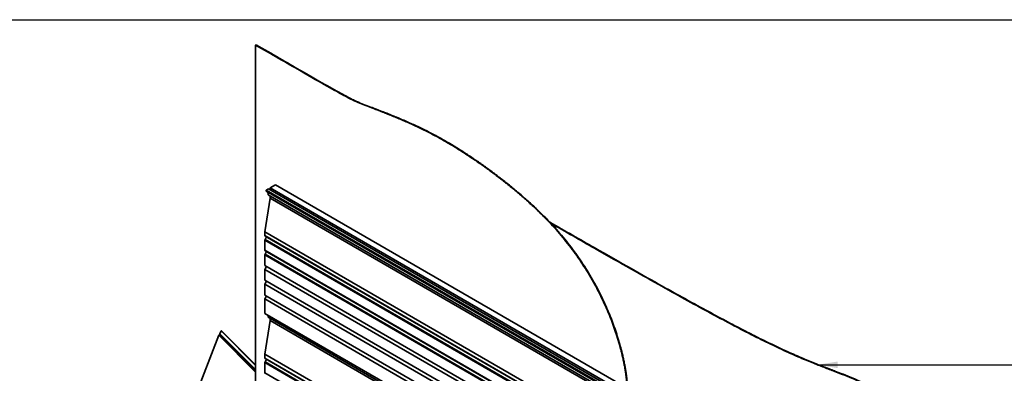
# Model space of a CAD drawing. Units: millimetres. Extents: x 56 to 2320, y 54 to 1624.
# Drawn here: x 556 to 1542, y 1270 to 1624 of the extents above; entities that cross this region are included whole.
import ezdxf

# ---------------------------------------------------------------- set-up
doc = ezdxf.new("R2010")
doc.units = ezdxf.units.MM
doc.header["$LTSCALE"] = 8
for name, color, linetype, lineweight in [('Border (ISO)', 7, 'Continuous', 70), ('Symbol (ISO)', 7, 'Continuous', 25), ('Visible (ISO)', 8, 'Continuous', 35), ('Visible Narrow (ISO)', 7, 'Continuous', 35)]:
    doc.layers.add(name, color=color, linetype=linetype, lineweight=lineweight)
doc.styles.add('Note Text (ISO)', font='arial.ttf')
doc.dimstyles.new('Default - Method 1b (ISO)$7', dxfattribs={"dimscale": 8, "dimtxt": 2, "dimasz": 2.5, "dimexe": 3.175, "dimexo": 0, "dimgap": 0.762, "dimtad": 1, "dimtoh": 1, "dimrnd": 1e-08, "dimtxsty": 'Note Text (ISO)', "dimcen": 0.09, "dimdle": 10, "dimclrd": 8, "dimclre": 256, "dimclrt": 174, "dimazin": 2, "dimtfac": 1.75, "dimtmove": 0, "dimatfit": 3, "dimfxl": 0, "dimtolj": 1, "dimlwd": -1, "dimlwe": -1, "dimarcsym": 0})

# ---------------------------------------------------------------- blocks, each defined once
blk = doc.blocks.new('Borders UC Border')
at = {"layer": 'Border (ISO)', "lineweight": 25}
blk.add_line((7, 203), (290, 203), dxfattribs=at)

msp = doc.modelspace()

# ---------------------------------------------------------------- linework, layer by layer
at = {"layer": 'Visible (ISO)'}
for p, q in [((792.89, 1598.91), (792.54, 1598.71)), ((792.54, 1598.71), (792.54, 1225.13)), ((812.34, 1459), (807.03, 1455.94)), ((812.34, 1459), (1519.44, 1050.75)), ((805.25, 1454.91), (803.14, 1453.69)), ((803.14, 1453.69), (803.14, 1452.71)), ((803.14, 1453.69), (1510.25, 1045.44)), ((803.14, 1452.71), (1510.25, 1044.46)), ((804.66, 1451.84), (804.94, 1449.01)), ((805.25, 1454.91), (1512.36, 1046.66)), ((807.03, 1455.94), (807.03, 1453.88)), ((807.03, 1455.94), (1514.14, 1047.69)), ((807.03, 1445.73), (801.73, 1412.05)), ((804.94, 1449.01), (1512.04, 1040.76)), ((807.03, 1447.8), (807.03, 1445.73)), ((807.03, 1445.73), (1514.14, 1037.48)), ((801.73, 1412.05), (801.73, 1408.21)), ((801.73, 1403.59), (801.73, 1393.42)), ((803.44, 1406.88), (801.94, 1404.28)), ((803.44, 1392.1), (801.94, 1389.5)), ((801.73, 1388.8), (801.73, 1378.3)), ((803.44, 1377.31), (801.73, 1374.36)), ((801.73, 1374.36), (801.73, 1363.51)), ((803.44, 1362.53), (801.73, 1359.57)), ((801.73, 1359.57), (801.73, 1348.73)), ((803.44, 1347.74), (801.73, 1344.79)), ((801.73, 1344.79), (801.73, 1330.4)), ((807.03, 1323.26), (801.73, 1289.58)), ((804.73, 1328.67), (804.94, 1326.53)), ((807.03, 1325.32), (807.03, 1323.26)), ((757.87, 1312.8), (756.76, 1309.92)), ((757.87, 1312.8), (758.22, 1313)), ((757.87, 1312.8), (792.54, 1278.21)), ((792.54, 1278.77), (758.22, 1313)), ((755.66, 1308.49), (730.76, 1243.88)), ((756.57, 1309.64), (756.04, 1309.06)), ((801.73, 1289.58), (801.73, 1285.73)), ((803.44, 1284.41), (801.94, 1281.81)), ((801.73, 1281.11), (801.73, 1270.95))]:
    msp.add_line(p, q, dxfattribs=at)
at = {"layer": 'Visible (ISO)', "color": 9}
for p, q in [((801.73, 1412.05), (1508.84, 1003.8)), ((801.94, 1407.75), (1509.04, 999.5)), ((801.94, 1392.96), (1509.04, 984.72)), ((801.73, 1378.3), (1508.84, 970.05)), ((801.73, 1374.36), (1508.84, 966.11)), ((801.73, 1363.51), (1508.84, 955.27)), ((801.73, 1359.57), (1508.84, 951.32)), ((801.73, 1348.73), (1508.84, 940.48)), ((801.73, 1344.79), (1508.84, 936.54)), ((801.73, 1330.4), (1508.84, 922.15)), ((804.94, 1326.53), (1512.04, 918.29)), ((807.03, 1323.26), (1514.14, 915.01)), ((801.73, 1289.58), (1508.84, 881.33)), ((801.94, 1285.27), (1509.04, 877.03))]:
    msp.add_line(p, q, dxfattribs=at)
at = {"layer": 'Visible (ISO)'}
for centre, major_axis, ratio, start_param, end_param in [((802.44, 1408.61), (-0.5, -0.866), 0.57735, 5.497787, 6.283185), ((802.44, 1404), (-0.5, -0.866), 0.57735, 4.712389, 5.497787), ((802.44, 1393.83), (-0.5, -0.866), 0.57735, 5.497787, 6.283185), ((802.44, 1389.21), (-0.5, -0.866), 0.57735, 4.712389, 5.497787), ((756.36, 1308.9), (-0.706, -0.708), 0.345066, 4.835233, 5.620631), ((756.4, 1309.72), (-0.353, -0.354), 0.345066, 1.69364, 2.479038), ((802.44, 1286.14), (-0.5, -0.866), 0.57735, 5.497787, 6.283185), ((802.44, 1281.52), (-0.5, -0.866), 0.57735, 4.712389, 5.497787), ((802.44, 1271.36), (-0.5, -0.866), 0.57735, 5.497787, 6.283185)]:
    msp.add_ellipse(centre, major_axis=major_axis, ratio=ratio, start_param=start_param, end_param=end_param, dxfattribs=at)
for points, knots in [([(1164.65, 1255.59), (1164.02, 1264.74), (1159.47, 1298.37), (1137.7, 1359.52), (1089.88, 1427.04), (1008.72, 1488.57), (951.32, 1521.71), (889.09, 1542.96), (889.09, 1542.96), (792.54, 1598.71)], [4.611751, 4.611751, 4.611751, 4.611751, 4.611751, 5, 6, 7, 8, 9, 10, 10, 10, 10, 10]), ([(1165.03, 1255.37), (1164.42, 1264.61), (1159.9, 1298.34), (1138.12, 1359.63), (1090.23, 1427.24), (1009.08, 1488.77), (951.67, 1521.92), (889.44, 1543.17), (889.44, 1543.17), (792.89, 1598.91)], [4.607242, 4.607242, 4.607242, 4.607242, 4.607242, 5, 6, 7, 8, 9, 10, 10, 10, 10, 10]), ([(1571.06, 304.88), (1573.14, 334.32), (1573.14, 399.81), (1567.53, 437.64), (1559.83, 499.99), (1571.06, 525.8), (1575, 607.8), (1564.23, 676.15), (1559.83, 765.05), (1581.54, 905.55), (1581.54, 1096.55), (1575, 1120.09), (1543.89, 1171.97), (1444.33, 1238), (1393.35, 1267.43), (1348.45, 1279.44), (1277.09, 1313.57), (1157.19, 1381.29), (1086.99, 1421.53)], [1, 1, 1, 1, 1, 2, 3, 4, 5, 6, 7, 8, 9, 10, 11, 12, 13, 14, 15, 15.60893, 15.60893, 15.60893, 15.60893, 15.60893]), ([(1570.71, 304.68), (1572.78, 334.11), (1572.78, 399.61), (1567.17, 437.44), (1559.47, 499.79), (1570.71, 525.6), (1574.64, 607.6), (1563.87, 675.95), (1559.47, 764.85), (1581.18, 905.35), (1581.18, 1096.34), (1574.64, 1119.89), (1543.54, 1171.77), (1443.98, 1237.79), (1392.99, 1267.23), (1348.12, 1279.23), (1276.88, 1313.3), (1157.42, 1380.76), (1087.82, 1420.65)], [1, 1, 1, 1, 1, 2, 3, 4, 5, 6, 7, 8, 9, 10, 11, 12, 13, 14, 15, 15.606351, 15.606351, 15.606351, 15.606351, 15.606351])]:
    msp.add_open_spline(points, degree=4, knots=knots, dxfattribs=at)
at = {"layer": 'Visible Narrow (ISO)', "color": 9}
for p, q in [((801.73, 1408.21), (1508.84, 999.96)), ((801.73, 1403.59), (1508.84, 995.34)), ((801.94, 1404.28), (1509.04, 996.04)), ((801.73, 1393.42), (1508.84, 985.17)), ((801.73, 1388.8), (1508.84, 980.55)), ((801.94, 1389.5), (1509.04, 981.25)), ((801.73, 1285.73), (1508.84, 877.48)), ((801.94, 1281.81), (1509.04, 873.56)), ((801.73, 1281.11), (1508.84, 872.86)), ((801.73, 1270.95), (1508.84, 862.7))]:
    msp.add_line(p, q, dxfattribs=at)
at = {"layer": 'Visible Narrow (ISO)', "color": 8}
for p, q in [((792.54, 1271.7), (755.66, 1308.49)), ((792.54, 1272.64), (756.04, 1309.06)), ((792.54, 1273.75), (756.57, 1309.64)), ((792.54, 1274.22), (756.76, 1309.92))]:
    msp.add_line(p, q, dxfattribs=at)

# ---------------------------------------------------------------- block references
at = {"xscale": 8, "yscale": 8, "zscale": 8}
msp.add_blockref('Borders UC Border', (0, 0), dxfattribs=at)

# ---------------------------------------------------------------- leaders
at = {"layer": 'Symbol (ISO)', "color": 8, "annotation_type": 0, "has_hookline": 1, "hookline_direction": 0, "text_width": 169.65}
msp.add_leader([(1355.22, 1278.98), (1705.89, 1278.98)], dimstyle='Default - Method 1b (ISO)$7', override={"dimtad": 0}, dxfattribs=at)

doc.saveas('drawing.dxf')
